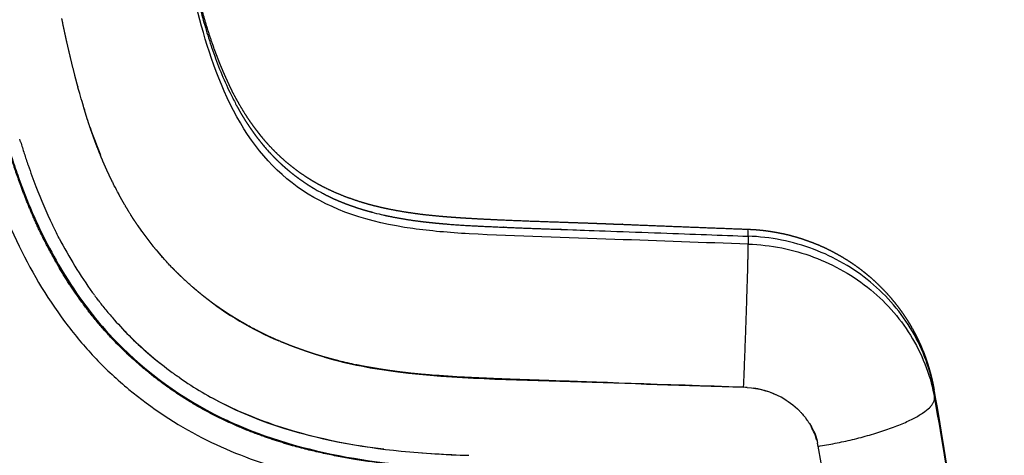
# Model space of a CAD drawing. Units: millimetres. Extents: x 248246 to 265270, y -4598 to 6741.
# Drawn here: x 257792 to 257892, y 667 to 711 of the extents above; entities that cross this region are included whole.
import ezdxf

# ---------------------------------------------------------------- set-up
doc = ezdxf.new("R2010")
doc.units = ezdxf.units.MM
doc.layers.add('DEFAULT', color=7, linetype='Continuous')
doc.layers.add('Make2D$可见线$普通线', color=7, linetype='Continuous', true_color=0x000000)
doc.layers.add('Make2D$可见线$正切线', color=7, linetype='Continuous', true_color=0x000000)

# ---------------------------------------------------------------- blocks, each defined once
blk = doc.blocks.new('A$C52B16099')
at = {"layer": 'Make2D$可见线$普通线', "color": 0}
for centre, radius, start, end in [((378.37, 854.18), 45.18, 117.3861, 125.6632), ((385.63, 841.69), 52.21, 108.7172, 112.015), ((372.13, 862.55), 34.72, 133.2305, 141.6921), ((375.99, 860.94), 30.59, 124.1023, 131.7653), ((377.7, 858.95), 33.22, 141.6043, 157.0088), ((458.43, 848.33), 123.05, 174.8079, 178.0076), ((434.82, 849.9), 99.4, 175.6803, 177.986), ((333.81, 824.85), 8.57, 329.0337, 351.5818), ((335.12, 823.69), 6.78, 285.8799, 299.0455)]:
    blk.add_arc(centre, radius, start, end, dxfattribs=at)
for points, knots in [([(303.13, 873.73), (303.57, 877.91), (304.49, 884.19), (306.29, 892.3), (307.87, 897.94), (309.63, 902.88), (312.25, 908.91), (315.68, 914.61), (319.87, 919.84), (324.67, 924.89), (330.25, 929.66), (336.74, 934.37), (345.05, 939.82), (351.81, 943.68), (356.63, 946.27)], [0, 0, 0, 0, 12.608813, 19.037396, 24.908505, 30.152072, 34.773475, 44.629854, 50.021925, 54.845485, 65.515846, 72.000459, 78.89923, 95.330619, 95.330619, 95.330619, 95.330619]), ([(354.64, 944.91), (351.83, 943.39), (346.41, 940.35), (336.77, 934.24), (328.35, 928.08), (321.53, 921.5), (316.14, 915.16), (311.71, 907.89), (308.39, 899.38), (305.37, 888.87), (302.85, 874.41), (301.87, 854.95), (302.53, 841.37), (303, 833.87)], [0, 0, 0, 0, 9.588961, 18.622712, 34.25891, 40.828401, 46.997845, 59.17409, 66.227897, 74.370543, 91.949597, 110.164224, 132.719817, 132.719817, 132.719817, 132.719817]), ([(367.41, 898.22), (367.01, 898.1), (366.22, 897.85), (364.69, 897.34), (362.24, 896.45), (360.23, 895.6), (358.96, 894.98)], [0, 0, 0, 0, 1.241158, 2.496763, 4.817062, 9.059773, 9.059773, 9.059773, 9.059773]), ([(351.27, 890.32), (350.93, 890.07), (350.26, 889.53), (348.96, 888.43), (346.72, 886.29), (344.99, 884.27), (343.91, 882.8)], [0, 0, 0, 0, 1.266724, 2.574575, 5.113945, 10.554232, 10.554232, 10.554232, 10.554232]), ([(343.35, 882.02), (342.84, 881.28), (341.86, 879.77), (340.1, 876.48), (337.44, 869.86), (336.31, 863.72), (335.88, 859.47)], [0, 0, 0, 0, 2.704325, 5.390068, 11.205627, 24.017333, 24.017333, 24.017333, 24.017333]), ([(336.08, 861.25), (336.25, 862.74), (336.48, 864.23), (337.64, 870.06), (338.91, 874.4), (341.31, 878.74)], [0.03641017, 0.03641017, 0.03641017, 0.03641017, 0.042043, 0.042043, 0.05848226, 0.05848226, 0.05848226, 0.05848226]), ([(345.46, 867.27), (344.74, 864.79), (344.28, 862.31), (343.22, 853.97), (343.19, 848.1), (342.78, 836.36), (342.59, 830.49), (342.39, 824.62)], [7.4466911, 7.4466911, 7.4466911, 7.4466911, 7.5521883, 7.5521883, 7.8018943, 7.8018943, 8.0515343, 8.0515343, 8.0515343, 8.0515343]), ([(342.37, 824.27), (342.29, 823.11), (342.02, 821.94), (341.02, 820.15), (340.59, 819.53), (339.95, 818.9)], [0.02642552, 0.02642552, 0.02642552, 0.02642552, 0.031406809, 0.031406809, 0.034090704, 0.034090704, 0.034090704, 0.034090704]), ([(338.76, 817.97), (338.74, 817.95), (338.72, 817.94), (338.23, 817.64), (337.84, 817.34), (336.68, 817.09)], [0.035440976, 0.035440976, 0.035440976, 0.035440976, 0.035499744, 0.035499744, 0.036759133, 0.036759133, 0.036759133, 0.036759133]), ([(338.76, 817.97), (338.78, 817.98), (338.81, 817.99), (338.87, 818.04), (338.92, 818.07), (338.96, 818.09), (338.96, 818.09), (338.96, 818.09)], [-2.03062093, -2.03062093, -2.03062093, -2.03062093, -2.01013724, -2.01013724, -1.96736837, -1.96736837, -1.96736625, -1.96736625, -1.96736625, -1.96736625]), ([(339.05, 818.16), (339.11, 818.2), (339.16, 818.24), (339.22, 818.28), (339.22, 818.28), (339.22, 818.28)], [-1.9363968, -1.9363968, -1.9363968, -1.9363968, -1.88183061, -1.88183061, -1.88183013, -1.88183013, -1.88183013, -1.88183013])]:
    blk.add_open_spline(points, degree=3, knots=knots, dxfattribs=at)
for points in [[(367.41, 898.22), (367.5, 898.25), (367.6, 898.28), (367.69, 898.31)], [(358.41, 894.71), (358.59, 894.8), (358.77, 894.89), (358.96, 894.98)], [(357.59, 894.3), (357.82, 894.42), (358.07, 894.54), (358.32, 894.67)], [(358.41, 894.71), (358.38, 894.7), (358.35, 894.68), (358.32, 894.67)], [(351.27, 890.32), (351.4, 890.42), (351.52, 890.51), (351.65, 890.61)], [(351.77, 890.7), (351.73, 890.67), (351.69, 890.64), (351.65, 890.61)], [(351.77, 890.7), (351.86, 890.76), (351.94, 890.82), (352.03, 890.88)], [(343.35, 882.02), (343.43, 882.13), (343.51, 882.25), (343.59, 882.36)], [(343.72, 882.55), (343.68, 882.48), (343.64, 882.42), (343.59, 882.36)], [(343.72, 882.55), (343.79, 882.63), (343.85, 882.72), (343.91, 882.8)], [(353.57, 881.77), (353.45, 881.64), (353.32, 881.51), (353.2, 881.38)], [(342.37, 824.27), (342.38, 824.39), (342.38, 824.5), (342.39, 824.62)], [(339.91, 818.87), (339.85, 818.81), (339.78, 818.75), (339.71, 818.68)], [(339.91, 818.87), (339.92, 818.88), (339.94, 818.89), (339.95, 818.9)], [(339.05, 818.16), (339.02, 818.14), (338.99, 818.12), (338.96, 818.09)], [(339.37, 818.4), (339.32, 818.36), (339.27, 818.32), (339.22, 818.28)], [(339.37, 818.4), (339.4, 818.42), (339.44, 818.45), (339.47, 818.48)], [(339.66, 818.63), (339.6, 818.58), (339.53, 818.53), (339.47, 818.48)], [(339.66, 818.63), (339.67, 818.65), (339.69, 818.67), (339.71, 818.68)], [(336.37, 817.03), (336.48, 817.04), (336.58, 817.07), (336.68, 817.09)]]:
    blk.add_open_spline(points, degree=3, dxfattribs=at)
for points, weights, knots in [([(366.15, 890.14), (367.01, 890.48), (367.88, 890.81), (368.77, 891.11), (369.47, 891.35), (370.18, 891.57), (370.89, 891.78), (371.24, 891.89), (371.59, 891.99), (371.94, 892.09), (372.11, 892.14), (372.29, 892.19), (372.46, 892.23), (372.54, 892.26), (372.63, 892.28), (372.72, 892.3), (372.8, 892.33), (372.89, 892.35), (372.98, 892.37), (374.32, 892.74), (375.67, 893.07), (377.03, 893.38), (378.01, 893.61), (378.99, 893.82), (379.97, 894.02)], [1, 0.999719732095, 0.999719732095, 1, 0.999879252085, 0.999879252085, 1, 1, 1, 1, 1, 1, 1, 1, 1, 1, 1, 1, 1, 0.999882867402, 0.999882867402, 1, 0.999948412078, 0.999948412078, 1], [0, 0, 0, 0, 2.792346, 2.792346, 2.792346, 5.022625, 5.022625, 5.022625, 5.03825, 5.03825, 5.03825, 5.046062, 5.046062, 5.046062, 5.049969, 5.049969, 5.049969, 5.053875, 5.053875, 5.053875, 9.230526, 9.230526, 9.230526, 12.240645, 12.240645, 12.240645, 12.240645]), ([(353.57, 881.77), (353.9, 882.12), (354.24, 882.46), (354.58, 882.79), (354.75, 882.96), (354.92, 883.12), (355.1, 883.28), (355.27, 883.44), (355.45, 883.6), (355.62, 883.75), (356.31, 884.36), (357.02, 884.94), (357.76, 885.49), (358.47, 886.02), (359.2, 886.52), (359.94, 886.99), (360.13, 887.1), (360.31, 887.22), (360.5, 887.33), (360.59, 887.38), (360.68, 887.44), (360.77, 887.49), (360.79, 887.5), (360.8, 887.51), (360.81, 887.51), (360.82, 887.52), (360.83, 887.53), (360.84, 887.53), (360.87, 887.55), (360.89, 887.56), (360.91, 887.57), (360.96, 887.6), (361.01, 887.63), (361.05, 887.65), (361.42, 887.87), (361.79, 888.07), (362.17, 888.27), (362.35, 888.37), (362.54, 888.47), (362.72, 888.57), (362.91, 888.66), (363.1, 888.76), (363.28, 888.85), (363.65, 889.03), (364.03, 889.21), (364.4, 889.38), (364.95, 889.63), (365.5, 889.87), (366.05, 890.1)], [1, 0.999839510431, 0.999839510431, 1, 1, 1, 1, 1, 1, 1, 0.99941733435, 0.99941733435, 1, 0.99946453992, 0.99946453992, 1, 1, 1, 1, 1, 1, 1, 1, 1, 1, 1, 1, 1, 1, 1, 1, 1, 1, 1, 0.999913748918, 0.999913748918, 1, 1, 1, 1, 1, 1, 1, 0.999925566203, 0.999925566203, 1, 0.999854647394, 0.999854647394, 1], [0, 0, 0, 0, 1.432846, 1.432846, 1.432846, 1.440658, 1.440658, 1.440658, 1.448471, 1.448471, 1.448471, 4.201724, 4.201724, 4.201724, 6.851809, 6.851809, 6.851809, 6.859622, 6.859622, 6.859622, 6.863528, 6.863528, 6.863528, 6.864016, 6.864016, 6.864016, 6.864505, 6.864505, 6.864505, 6.865481, 6.865481, 6.865481, 6.867434, 6.867434, 6.867434, 8.142109, 8.142109, 8.142109, 8.149922, 8.149922, 8.149922, 8.157734, 8.157734, 8.157734, 9.392741, 9.392741, 9.392741, 11.196327, 11.196327, 11.196327, 11.196327]), ([(392.93, 882.35), (391.65, 882.13), (390.37, 881.9), (389.09, 881.65), (387.66, 881.37), (386.25, 881.07), (384.83, 880.76), (384.79, 880.75), (384.74, 880.74), (384.7, 880.73), (384.65, 880.72), (384.61, 880.71), (384.56, 880.7), (384.47, 880.68), (384.38, 880.65), (384.29, 880.63), (384.11, 880.59), (383.93, 880.55), (383.75, 880.51), (383.4, 880.43), (383.04, 880.34), (382.69, 880.25), (381.98, 880.08), (381.28, 879.9), (380.58, 879.7), (379.19, 879.32), (377.81, 878.87), (376.46, 878.37), (376.12, 878.24), (375.78, 878.11), (375.44, 877.98), (375.09, 877.84), (374.75, 877.7), (374.42, 877.55), (374.25, 877.48), (374.08, 877.4), (373.91, 877.33), (373.74, 877.25), (373.57, 877.17), (373.4, 877.1), (373.32, 877.06), (373.24, 877.02), (373.15, 876.98), (373.13, 876.97), (373.11, 876.96), (373.09, 876.95), (373.08, 876.94), (373.07, 876.94), (373.06, 876.93), (373.05, 876.93), (373.04, 876.92), (373.03, 876.92), (372.99, 876.9), (372.95, 876.88), (372.91, 876.86), (372.76, 876.78), (372.6, 876.71), (372.44, 876.63), (371.83, 876.31), (371.22, 875.97), (370.63, 875.61), (370.04, 875.25), (369.46, 874.87), (368.91, 874.46), (368.63, 874.25), (368.36, 874.04), (368.09, 873.83), (367.95, 873.72), (367.82, 873.61), (367.69, 873.5), (367.62, 873.44), (367.56, 873.39), (367.49, 873.33), (367.48, 873.32), (367.46, 873.3), (367.44, 873.29), (367.44, 873.28), (367.43, 873.27), (367.42, 873.27), (367.41, 873.26), (367.4, 873.25), (367.4, 873.25), (367.36, 873.22), (367.33, 873.19), (367.3, 873.16), (366.8, 872.72), (366.33, 872.25), (365.87, 871.76), (365.42, 871.27), (364.99, 870.76), (364.59, 870.22), (364.18, 869.68), (363.81, 869.11), (363.46, 868.53), (363.37, 868.38), (363.28, 868.23), (363.2, 868.08), (363.15, 868.01), (363.11, 867.93), (363.07, 867.86), (363.03, 867.78), (362.99, 867.7), (362.95, 867.63), (362.78, 867.32), (362.63, 867), (362.48, 866.69), (362.17, 866.03), (361.9, 865.36), (361.66, 864.68), (361.4, 863.96), (361.18, 863.24), (360.98, 862.5), (360.93, 862.31), (360.88, 862.12), (360.84, 861.92), (360.79, 861.73), (360.74, 861.53), (360.7, 861.34), (360.61, 860.94), (360.53, 860.54), (360.45, 860.13), (360.3, 859.3), (360.17, 858.46), (360.06, 857.62), (359.95, 856.74), (359.86, 855.85), (359.79, 854.96), (359.75, 854.5), (359.72, 854.04), (359.69, 853.58), (359.68, 853.46), (359.67, 853.34), (359.66, 853.22), (359.66, 853.16), (359.66, 853.1), (359.65, 853.04), (359.65, 853.04), (359.65, 853.03), (359.65, 853.02), (359.65, 853.02), (359.65, 853.01), (359.65, 853.01), (359.65, 853.01), (359.65, 853), (359.65, 853), (359.65, 852.98), (359.65, 852.97), (359.65, 852.95), (359.65, 852.92), (359.64, 852.89), (359.64, 852.86), (359.63, 852.61), (359.61, 852.36), (359.6, 852.11), (359.54, 851.11), (359.49, 850.11), (359.45, 849.11), (359.36, 847.06), (359.29, 845.01), (359.22, 842.96), (359.18, 841.91), (359.15, 840.86), (359.11, 839.82), (359.09, 839.29), (359.07, 838.76), (359.05, 838.23), (359.05, 838.16), (359.04, 838.1), (359.04, 838.03), (359.04, 838.02), (359.04, 838.01), (359.04, 838), (359.04, 838), (359.04, 837.99), (359.04, 837.98), (359.04, 837.96), (359.04, 837.95), (359.04, 837.93), (359.04, 837.9), (359.03, 837.87), (359.03, 837.83), (359.03, 837.7), (359.02, 837.57), (359.02, 837.44), (359.01, 837.19), (359, 836.93), (358.99, 836.67), (358.82, 832.51), (358.66, 828.35), (358.5, 824.19)], [1, 0.999954684, 0.999954684, 1, 0.99992990951, 0.99992990951, 1, 1, 1, 1, 1, 1, 1, 1, 1, 1, 1, 1, 1, 1, 1, 1, 0.999924074864, 0.999924074864, 1, 0.999410159375, 0.999410159375, 1, 1, 1, 1, 0.999938934495, 0.999938934495, 1, 1, 1, 1, 1, 1, 1, 1, 1, 1, 1, 1, 1, 1, 1, 1, 1, 1, 1, 1, 1, 1, 1, 1, 1, 0.999500223553, 0.999500223553, 1, 0.99941059557, 0.99941059557, 1, 0.999832695277, 0.999832695277, 1, 1, 1, 1, 1, 1, 1, 1, 1, 1, 1, 1, 1, 1, 1, 1, 1, 1, 1, 0.999155088037, 0.999155088037, 1, 0.999137329615, 0.999137329615, 1, 0.99910839397, 0.99910839397, 1, 1, 1, 1, 1, 1, 1, 1, 1, 1, 0.999786757233, 0.999786757233, 1, 0.999257875677, 0.999257875677, 1, 0.99940986769, 0.99940986769, 1, 1, 1, 1, 1, 1, 1, 0.999899921536, 0.999899921536, 1, 0.999710190869, 0.999710190869, 1, 0.999832102107, 0.999832102107, 1, 1, 1, 1, 1, 1, 1, 1, 1, 1, 1, 1, 1, 1, 1, 1, 1, 1, 1, 1, 1, 1, 1, 1, 1, 1, 1, 1, 0.999989611686, 0.999989611686, 1, 0.999992472053, 0.999992472053, 1, 1, 1, 1, 1, 1, 1, 1, 1, 1, 1, 1, 1, 1, 1, 1, 1, 1, 1, 1, 1, 1, 1, 1, 1, 1, 1, 1, 1, 1, 1], [0, 0, 0, 0, 3.912376, 3.912376, 3.912376, 8.257308, 8.257308, 8.257308, 8.442891, 8.442891, 8.442891, 8.628345, 8.628345, 8.628345, 8.997249, 8.997249, 8.997249, 9.731043, 9.731043, 9.731043, 11.183268, 11.183268, 11.183268, 13.35792, 13.35792, 13.35792, 17.696915, 17.696915, 17.696915, 19.045855, 19.045855, 19.045855, 20.149097, 20.149097, 20.149097, 20.816653, 20.816653, 20.816653, 21.481251, 21.481251, 21.481251, 21.811536, 21.811536, 21.811536, 21.893901, 21.893901, 21.893901, 21.934722, 21.934722, 21.934722, 21.974183, 21.974183, 21.974183, 22.131801, 22.131801, 22.131801, 22.758699, 22.758699, 22.758699, 24.841088, 24.841088, 24.841088, 26.912579, 26.912579, 26.912579, 27.946906, 27.946906, 27.946906, 28.524524, 28.524524, 28.524524, 28.811873, 28.811873, 28.811873, 28.883425, 28.883425, 28.883425, 28.918578, 28.918578, 28.918578, 28.953445, 28.953445, 28.953445, 29.092716, 29.092716, 29.092716, 31.092804, 31.092804, 31.092804, 33.100334, 33.100334, 33.100334, 35.136849, 35.136849, 35.136849, 35.673076, 35.673076, 35.673076, 35.941488, 35.941488, 35.941488, 36.209603, 36.209603, 36.209603, 37.261219, 37.261219, 37.261219, 39.42924, 39.42924, 39.42924, 41.714876, 41.714876, 41.714876, 42.311952, 42.311952, 42.311952, 42.917893, 42.917893, 42.917893, 44.144987, 44.144987, 44.144987, 46.686634, 46.686634, 46.686634, 49.360073, 49.360073, 49.360073, 50.752568, 50.752568, 50.752568, 51.106896, 51.106896, 51.106896, 51.285031, 51.285031, 51.285031, 51.307344, 51.307344, 51.307344, 51.318948, 51.318948, 51.318948, 51.330581, 51.330581, 51.330581, 51.37712, 51.37712, 51.37712, 51.470228, 51.470228, 51.470228, 52.216551, 52.216551, 52.216551, 55.22758, 55.22758, 55.22758, 61.380212, 61.380212, 61.380212, 64.52447, 64.52447, 64.52447, 66.114215, 66.114215, 66.114215, 66.313784, 66.313784, 66.313784, 66.338219, 66.338219, 66.338219, 66.36257, 66.36257, 66.36257, 66.411271, 66.411271, 66.411271, 66.508676, 66.508676, 66.508676, 66.89831, 66.89831, 66.89831, 67.677692, 67.677692, 67.677692, 80.162327, 80.162327, 80.162327, 80.162327]), ([(342.39, 824.62), (342.53, 828.84), (342.68, 833.07), (342.83, 837.3), (342.84, 837.56), (342.85, 837.82), (342.86, 838.09), (342.86, 838.12), (342.86, 838.15), (342.86, 838.19), (342.86, 838.2), (342.86, 838.2), (342.87, 838.21), (342.87, 838.22), (342.87, 838.23), (342.87, 838.24), (342.87, 838.25), (342.87, 838.27), (342.87, 838.29), (342.87, 838.35), (342.87, 838.42), (342.87, 838.48), (342.88, 838.62), (342.88, 838.75), (342.89, 838.88), (342.91, 839.41), (342.92, 839.94), (342.94, 840.47), (342.98, 841.52), (343.01, 842.58), (343.04, 843.64), (343.11, 845.75), (343.18, 847.86), (343.27, 849.97), (343.31, 851.03), (343.36, 852.08), (343.41, 853.14), (343.41, 853.17), (343.42, 853.21), (343.42, 853.24), (343.42, 853.25), (343.42, 853.26), (343.42, 853.26), (343.42, 853.27), (343.42, 853.28), (343.42, 853.29), (343.42, 853.3), (343.42, 853.32), (343.42, 853.34), (343.43, 853.4), (343.43, 853.47), (343.43, 853.54), (343.44, 853.67), (343.45, 853.8), (343.46, 853.93), (343.47, 854.19), (343.49, 854.46), (343.5, 854.72), (343.54, 855.25), (343.57, 855.78), (343.62, 856.3), (343.7, 857.36), (343.8, 858.41), (343.93, 859.46), (344.06, 860.51), (344.22, 861.56), (344.4, 862.6), (344.49, 863.12), (344.59, 863.65), (344.7, 864.17), (344.76, 864.43), (344.82, 864.69), (344.88, 864.95), (344.93, 865.21), (345, 865.47), (345.06, 865.73), (345.31, 866.75), (345.6, 867.77), (345.93, 868.77), (346.26, 869.77), (346.63, 870.74), (347.03, 871.71), (347.13, 871.95), (347.24, 872.19), (347.34, 872.42), (347.36, 872.45), (347.37, 872.48), (347.38, 872.51), (347.4, 872.54), (347.41, 872.57), (347.42, 872.6), (347.45, 872.66), (347.48, 872.72), (347.51, 872.78), (347.56, 872.9), (347.62, 873.01), (347.67, 873.13), (347.89, 873.6), (348.13, 874.06), (348.37, 874.52), (348.43, 874.64), (348.49, 874.75), (348.56, 874.86), (348.62, 874.98), (348.68, 875.09), (348.74, 875.2), (348.87, 875.43), (349, 875.65), (349.13, 875.87), (349.39, 876.31), (349.65, 876.74), (349.93, 877.16), (350.47, 877.99), (351.05, 878.8), (351.67, 879.58), (351.97, 879.96), (352.28, 880.33), (352.6, 880.7), (352.76, 880.89), (352.92, 881.07), (353.08, 881.25), (353.12, 881.29), (353.16, 881.33), (353.2, 881.38)], [1, 0.999999999995, 0.999999999989, 0.999999999984, 0.999999999984, 0.999999999984, 0.999999999984, 0.999999999984, 0.999999999984, 0.999999999984, 0.999999999984, 0.999999999984, 0.999999999984, 0.999999999984, 0.999999999984, 0.999999999984, 0.999999999984, 0.999999999984, 0.999999999984, 0.999999999984, 0.999999999984, 0.999999999984, 0.999999999984, 0.999999999984, 0.999999999984, 0.999999999984, 0.999999999984, 0.999999999984, 0.999999999984, 0.999999999984, 0.999999999984, 0.999992931129, 0.999992931129, 0.999999999984, 0.999991860063, 0.999991860063, 0.999999999984, 0.999999999984, 0.999999999984, 0.999999999984, 0.999999999984, 0.999999999984, 0.999999999984, 0.999999999984, 0.999999999984, 0.999999999984, 0.999999999984, 0.999999999984, 0.999999999984, 0.999999999984, 0.999999999984, 0.999999999984, 0.999999999984, 0.999999999984, 0.999999999984, 0.999999999984, 0.999999999984, 0.999999999984, 0.999999999984, 0.999999999984, 0.999999999984, 0.999851177942, 0.999851177942, 0.999999999984, 0.999754302603, 0.999754302603, 0.999999999984, 0.999917385893, 0.999917385893, 0.999999999984, 0.999999999984, 0.999999999984, 0.999999999984, 0.999999999984, 0.999999999984, 0.999999999984, 0.999524538224, 0.999524538224, 0.999999999984, 0.999427610449, 0.999427610449, 0.999999999984, 0.999999999984, 0.999999999984, 0.999999999984, 0.999999999984, 0.999999999984, 0.999999999984, 0.999999999984, 0.999999999984, 0.999999999984, 0.999999999984, 0.999999999984, 0.999999999984, 0.999999999984, 0.999999999984, 0.999999999984, 0.999832095071, 0.999832095071, 0.999999999984, 0.999999999984, 0.999999999984, 0.999999999984, 0.999999999984, 0.999999999984, 0.999999999984, 0.999999999984, 0.999999999984, 0.999999999984, 0.999832410789, 0.999832410789, 0.999999999984, 0.999329151374, 0.999329151374, 0.999999999984, 0.999829756213, 0.999829756213, 0.999999999984, 0.999999999984, 0.999999999983, 0.999999999983, 0.999999999983, 0.999999999983, 0.999999999983], [-8.051534, -8.051534, -8.051534, -8.051534, -7.926534, -7.926534, -7.926534, -7.918722, -7.918722, -7.918722, -7.917745, -7.917745, -7.917745, -7.917501, -7.917501, -7.917501, -7.917257, -7.917257, -7.917257, -7.916769, -7.916769, -7.916769, -7.914816, -7.914816, -7.914816, -7.910909, -7.910909, -7.910909, -7.895284, -7.895284, -7.895284, -7.864034, -7.864034, -7.864034, -1.521826, -1.521826, -1.521826, 1.648202, 1.648202, 1.648202, 1.649178, 1.649178, 1.649178, 1.649422, 1.649422, 1.649422, 1.649667, 1.649667, 1.649667, 1.650155, 1.650155, 1.650155, 1.652108, 1.652108, 1.652108, 1.656014, 1.656014, 1.656014, 1.663827, 1.663827, 1.663827, 1.679452, 1.679452, 1.679452, 4.849645, 4.849645, 4.849645, 8.027769, 8.027769, 8.027769, 9.623419, 9.623419, 9.623419, 9.631231, 9.631231, 9.631231, 9.639044, 9.639044, 9.639044, 12.808904, 12.808904, 12.808904, 15.944655, 15.944655, 15.944655, 15.952468, 15.952468, 15.952468, 15.953444, 15.953444, 15.953444, 15.954421, 15.954421, 15.954421, 15.956374, 15.956374, 15.956374, 15.96028, 15.96028, 15.96028, 17.517722, 17.517722, 17.517722, 17.521628, 17.521628, 17.521628, 17.525535, 17.525535, 17.525535, 17.533347, 17.533347, 17.533347, 19.054236, 19.054236, 19.054236, 22.031209, 22.031209, 22.031209, 23.492244, 23.492244, 23.492244, 23.500057, 23.500057, 23.500057, 23.501968, 23.501968, 23.501968, 23.501968]), ([(358.5, 824.19), (358.48, 823.63), (358.44, 823.07), (358.37, 822.51), (358.3, 821.96), (358.21, 821.41), (358.1, 820.86), (357.99, 820.31), (357.85, 819.77), (357.7, 819.24), (357.62, 818.97), (357.53, 818.7), (357.44, 818.43), (357.4, 818.3), (357.35, 818.16), (357.3, 818.03), (357.25, 817.9), (357.21, 817.77), (357.15, 817.63), (356.95, 817.11), (356.73, 816.59), (356.48, 816.08), (356.23, 815.58), (355.97, 815.08), (355.68, 814.6), (355.39, 814.12), (355.09, 813.65), (354.76, 813.19), (354.6, 812.96), (354.43, 812.73), (354.25, 812.51), (354.16, 812.39), (354.07, 812.28), (353.98, 812.17), (353.89, 812.06), (353.8, 811.95), (353.71, 811.84), (353.34, 811.41), (352.96, 811), (352.55, 810.6), (352.15, 810.2), (351.73, 809.82), (351.29, 809.46), (350.86, 809.1), (350.41, 808.75), (349.94, 808.43), (349.7, 808.27), (349.47, 808.11), (349.23, 807.96), (349.1, 807.88), (348.98, 807.81), (348.86, 807.73), (348.74, 807.66), (348.61, 807.59), (348.49, 807.52), (347.99, 807.23), (347.49, 806.97), (346.97, 806.73), (346.45, 806.5), (345.93, 806.28), (345.4, 806.09), (344.86, 805.9), (344.32, 805.74), (343.77, 805.59), (343.22, 805.45), (342.67, 805.33), (342.11, 805.23)], [1, 0.999437388887, 0.999437388887, 1, 0.999439833292, 0.999439833292, 1, 0.999435326398, 0.999435326398, 1, 0.999856481024, 0.999856481024, 1, 1, 1, 1, 1, 1, 1, 0.999415218334, 0.999415218334, 1, 0.999414792389, 0.999414792389, 1, 0.99940527429, 0.99940527429, 1, 0.999848172097, 0.999848172097, 1, 1, 1, 1, 1, 1, 1, 0.999381901915, 0.999381901915, 1, 0.999381683249, 0.999381683249, 1, 0.999373705937, 0.999373705937, 1, 0.999840745722, 0.999840745722, 1, 1, 1, 1, 1, 1, 1, 0.999361171513, 0.999361171513, 1, 0.999367810825, 0.999367810825, 1, 0.999367039014, 0.999367039014, 1, 0.999361472712, 0.999361472712, 1], [0, 0, 0, 0, 1.680016, 1.680016, 1.680016, 3.353698, 3.353698, 3.353698, 5.029539, 5.029539, 5.029539, 5.872365, 5.872365, 5.872365, 6.296336, 6.296336, 6.296336, 6.721857, 6.721857, 6.721857, 8.41344, 8.41344, 8.41344, 10.097245, 10.097245, 10.097245, 11.78586, 11.78586, 11.78586, 12.635872, 12.635872, 12.635872, 13.064877, 13.064877, 13.064877, 13.495146, 13.495146, 13.495146, 15.199099, 15.199099, 15.199099, 16.895606, 16.895606, 16.895606, 18.596496, 18.596496, 18.596496, 19.452275, 19.452275, 19.452275, 19.885172, 19.885172, 19.885172, 20.318548, 20.318548, 20.318548, 22.027482, 22.027482, 22.027482, 23.725337, 23.725337, 23.725337, 25.423729, 25.423729, 25.423729, 27.130528, 27.130528, 27.130528, 27.130528])]:
    blk.add_rational_spline(points, weights, degree=3, knots=knots, dxfattribs=at)
at = {"layer": 'Make2D$可见线$正切线', "color": 0}
for centre, radius, start, end in [((329.95, 560.79), 270.61, 87.3184, 87.3197), ((358.02, 830.59), 6.42, 267.8995, 274.2265), ((247.52, 1295.23), 486.39, 274.0621, 280.5258), ((342, 805.85), 0.627, 269.5957, 290.8184)]:
    blk.add_arc(centre, radius, start, end, dxfattribs=at)
for points, weights, knots in [([(300.27, 833.69), (299.61, 843.76), (299.14, 853.83), (299.5, 863.88), (299.87, 874.02), (301.08, 884.12), (303.54, 893.91), (304.83, 899.05), (306.46, 904.1), (308.73, 908.8), (311.32, 914.17), (314.75, 919.1), (318.71, 923.45), (323.84, 929.08), (329.88, 933.74), (336.14, 937.92), (339.92, 940.44), (343.79, 942.82), (347.74, 945.06), (349.53, 946.07), (351.34, 947.06), (353.16, 948.03)], [1, 1.00000000011, 1.00000000021, 1.00000000032, 1.00000000032, 1.00000000032, 1.00000000032, 1.00000000032, 1.00000000032, 1.00000000032, 1.00000000032, 1.00000000032, 1.00000000032, 1.00000000032, 1.00000000032, 1.00000000032, 0.999560137626, 0.999560137626, 1.00000000032, 0.999935635574, 0.999935635574, 1.00000000032], [-15.024593, -15.024593, -15.024593, -15.024593, -11.994537, -11.994537, -11.994537, -8.934625, -8.934625, -8.934625, -7.329829, -7.329829, -7.329829, -5.498986, -5.498986, -5.498986, -3.128789, -3.128789, -3.128789, 10.497468, 10.497468, 10.497468, 16.675002, 16.675002, 16.675002, 16.675002]), ([(301.27, 826.35), (301.27, 826.35), (301.27, 826.35), (301.27, 826.35), (301.28, 826.35), (301.29, 826.36), (301.29, 826.36), (301.3, 826.36), (301.31, 826.37), (301.33, 826.37), (301.35, 826.38), (301.37, 826.38), (301.39, 826.39), (301.44, 826.41), (301.48, 826.42), (301.53, 826.44), (301.88, 826.56), (302.23, 826.7), (302.58, 826.85), (302.92, 827.01), (303.25, 827.19), (303.56, 827.4), (303.64, 827.45), (303.72, 827.5), (303.8, 827.55), (303.87, 827.61), (303.95, 827.66), (304.03, 827.72), (304.18, 827.84), (304.32, 827.96), (304.46, 828.09), (304.74, 828.34), (304.99, 828.62), (305.22, 828.92), (305.28, 828.99), (305.33, 829.07), (305.39, 829.15), (305.39, 829.16), (305.4, 829.17), (305.41, 829.18), (305.41, 829.18), (305.41, 829.19), (305.42, 829.19), (305.42, 829.2), (305.42, 829.2), (305.43, 829.21), (305.44, 829.23), (305.45, 829.25), (305.47, 829.27), (305.49, 829.31), (305.52, 829.35), (305.54, 829.39), (305.64, 829.55), (305.74, 829.72), (305.82, 829.89), (305.99, 830.23), (306.14, 830.58), (306.25, 830.94), (306.28, 831.03), (306.31, 831.12), (306.34, 831.21), (306.36, 831.3), (306.39, 831.4), (306.41, 831.49), (306.43, 831.58), (306.45, 831.68), (306.47, 831.77), (306.49, 831.86), (306.51, 831.95), (306.52, 832.05), (306.59, 832.42), (306.63, 832.79), (306.64, 833.16), (306.65, 833.35), (306.66, 833.53), (306.66, 833.72), (306.66, 833.9), (306.66, 834.09), (306.66, 834.28), (306.65, 834.65), (306.63, 835.02), (306.61, 835.39), (306.6, 835.57), (306.59, 835.76), (306.57, 835.94), (306.56, 836.13), (306.55, 836.31), (306.54, 836.5), (306.45, 837.98), (306.37, 839.46), (306.29, 840.95), (306.28, 841.32), (306.26, 841.69), (306.24, 842.06), (306.24, 842.15), (306.23, 842.24), (306.23, 842.34), (306.22, 842.43), (306.22, 842.52), (306.21, 842.62), (306.2, 842.8), (306.2, 842.99), (306.19, 843.17), (306.15, 843.91), (306.12, 844.65), (306.09, 845.4), (306.04, 846.88), (305.99, 848.36), (305.96, 849.85), (305.95, 850.22), (305.94, 850.59), (305.94, 850.96), (305.93, 851.33), (305.92, 851.7), (305.92, 852.07), (305.91, 852.82), (305.9, 853.56), (305.9, 854.3), (305.89, 855.78), (305.9, 857.27), (305.92, 858.75), (305.95, 860.23), (305.99, 861.71), (306.04, 863.2), (306.07, 863.94), (306.1, 864.68), (306.14, 865.42), (306.16, 865.79), (306.18, 866.16), (306.2, 866.53), (306.23, 866.9), (306.25, 867.27), (306.27, 867.64), (306.37, 869.12), (306.49, 870.6), (306.62, 872.07), (306.69, 872.81), (306.77, 873.55), (306.85, 874.29), (306.93, 875.03), (307.01, 875.77), (307.1, 876.5), (307.29, 877.97), (307.49, 879.44), (307.73, 880.9), (307.84, 881.63), (307.96, 882.36), (308.09, 883.09), (308.12, 883.27), (308.16, 883.46), (308.19, 883.64), (308.2, 883.68), (308.21, 883.73), (308.22, 883.78), (308.22, 883.82), (308.23, 883.87), (308.24, 883.91), (308.26, 884), (308.27, 884.09), (308.29, 884.19), (308.36, 884.55), (308.43, 884.91), (308.5, 885.28), (308.77, 886.73), (309.08, 888.18), (309.4, 889.62), (309.73, 891.07), (310.08, 892.51), (310.47, 893.94), (310.57, 894.3), (310.67, 894.65), (310.77, 895.01), (310.87, 895.37), (310.98, 895.72), (311.08, 896.08), (311.3, 896.79), (311.52, 897.49), (311.75, 898.2), (311.87, 898.55), (311.99, 898.9), (312.11, 899.25), (312.17, 899.42), (312.24, 899.6), (312.3, 899.77), (312.31, 899.81), (312.33, 899.86), (312.34, 899.9), (312.36, 899.94), (312.38, 899.99), (312.39, 900.03), (312.42, 900.12), (312.45, 900.2), (312.49, 900.29), (312.74, 900.98), (313.01, 901.67), (313.29, 902.36), (313.57, 903.04), (313.87, 903.72), (314.17, 904.39), (314.33, 904.73), (314.48, 905.06), (314.64, 905.4), (314.8, 905.73), (314.97, 906.06), (315.13, 906.39), (315.79, 907.71), (316.51, 908.99), (317.27, 910.25), (318.03, 911.5), (318.84, 912.71), (319.69, 913.89), (319.8, 914.03), (319.91, 914.18), (320.02, 914.33), (320.12, 914.47), (320.23, 914.62), (320.34, 914.76), (320.56, 915.05), (320.79, 915.34), (321.01, 915.62), (321.46, 916.19), (321.92, 916.75), (322.4, 917.3), (323.34, 918.41), (324.33, 919.48), (325.35, 920.52), (325.61, 920.78), (325.87, 921.04), (326.13, 921.29), (326.39, 921.55), (326.65, 921.8), (326.91, 922.05), (327.44, 922.56), (327.97, 923.05), (328.51, 923.54), (329.05, 924.02), (329.6, 924.5), (330.15, 924.97), (330.29, 925.09), (330.43, 925.2), (330.57, 925.32), (330.64, 925.38), (330.71, 925.43), (330.77, 925.49), (330.84, 925.55), (330.91, 925.61), (330.98, 925.67), (331.26, 925.9), (331.54, 926.12), (331.82, 926.35), (332.94, 927.26), (334.08, 928.14), (335.24, 929.01), (336.39, 929.86), (337.55, 930.7), (338.73, 931.52), (339.89, 932.33), (341.07, 933.12), (342.26, 933.9), (342.55, 934.1), (342.85, 934.29), (343.15, 934.48), (343.3, 934.58), (343.44, 934.68), (343.59, 934.77), (343.74, 934.87), (343.89, 934.96), (344.04, 935.06), (344.33, 935.25), (344.63, 935.44), (344.93, 935.63), (345.23, 935.81), (345.52, 936), (345.82, 936.19), (347.01, 936.93), (348.2, 937.66), (349.4, 938.38), (350.58, 939.09), (351.77, 939.79), (352.96, 940.48), (354.13, 941.16), (355.31, 941.83), (356.49, 942.49)], [1, 0.999999999448, 0.999999998897, 0.999999998345, 0.999999998345, 0.999999998345, 0.999999998345, 0.999999998345, 0.999999998345, 0.999999998345, 0.999999998345, 0.999999998345, 0.999999998345, 0.999999998344, 0.999999998344, 0.999999998344, 0.999006899314, 0.999006899314, 0.999999998344, 0.998429170926, 0.998429170926, 0.999999998344, 0.999999998345, 0.999999998346, 0.999999998347, 0.999999998348, 0.999999998349, 0.99999999835, 0.999384569075, 0.999384569075, 0.99999999835, 0.997135039442, 0.997135039442, 0.99999999835, 0.999999998348, 0.999999998345, 0.999999998343, 0.999999998342, 0.999999998342, 0.999999998342, 0.999999998342, 0.999999998341, 0.999999998341, 0.999999998341, 0.999999998341, 0.999999998341, 0.99999999834, 0.999999998339, 0.999999998339, 0.999999998337, 0.999999998336, 0.999999998335, 0.999413854935, 0.999413854935, 0.999999998335, 0.99792482201, 0.99792482201, 0.999999998335, 0.999999998337, 0.999999998338, 0.99999999834, 0.999999998341, 0.999999998342, 0.999999998343, 0.999999998344, 0.999999998344, 0.999999998345, 0.999999998345, 0.999999998346, 0.999999998346, 0.998888485276, 0.998888485276, 0.999999998346, 0.999999998346, 0.999999998346, 0.999999998347, 0.999999998347, 0.999999998347, 0.999999998347, 0.999891440462, 0.999891440462, 0.999999998347, 0.999999998346, 0.999999998345, 0.999999998344, 0.999999998343, 0.999999998342, 0.999999998342, 0.999991338288, 0.999991338288, 0.999999998342, 0.999999998342, 0.999999998343, 0.999999998342, 0.999999998342, 0.999999998342, 0.999999998342, 0.999999998341, 0.999999998341, 0.999999998341, 0.99999999834, 0.99999999834, 0.99999999834, 0.999999998338, 0.999999998337, 0.999999998336, 0.999978752625, 0.999978752625, 0.999999998336, 0.999999998337, 0.999999998337, 0.999999998338, 0.999999998338, 0.999999998338, 0.999999998339, 0.999999998339, 0.999999998339, 0.999999998339, 0.999965814084, 0.999965814084, 0.999999998339, 0.999954803992, 0.999954803992, 0.999999998339, 0.999999998339, 0.999999998339, 0.999999998339, 0.99999999834, 0.99999999834, 0.99999999834, 0.999999998341, 0.999999998341, 0.999999998342, 0.999934866481, 0.999934866481, 0.999999998342, 0.999981293959, 0.999981293959, 0.999999998342, 0.999979577183, 0.999979577183, 0.999999998342, 0.999907327906, 0.999907327906, 0.999999998342, 0.999973833215, 0.999973833215, 0.999999998342, 0.999999998341, 0.999999998341, 0.99999999834, 0.99999999834, 0.99999999834, 0.99999999834, 0.99999999834, 0.99999999834, 0.99999999834, 0.99999999834, 0.999999998339, 0.999999998339, 0.999999998338, 0.999999998336, 0.999999998334, 0.999910479931, 0.999910479931, 0.999999998334, 0.999841539769, 0.999841539769, 0.999999998334, 0.999999998333, 0.999999998331, 0.999999998329, 0.999999998328, 0.999999998326, 0.999999998325, 0.999930900218, 0.999930900218, 0.999999998325, 0.999999998325, 0.999999998325, 0.999999998325, 0.999999998325, 0.999999998325, 0.999999998325, 0.999999998325, 0.999999998325, 0.999999998325, 0.999999998326, 0.999999998326, 0.999999998326, 0.999999998326, 0.999999998326, 0.999999998327, 0.999887118498, 0.999887118498, 0.999999998327, 0.999881864661, 0.999881864661, 0.999999998327, 0.999999998328, 0.99999999833, 0.999999998332, 0.999999998334, 0.999999998336, 0.999999998338, 0.99946902667, 0.99946902667, 0.999999998338, 0.999416505386, 0.999416505386, 0.999999998338, 0.999999998338, 0.999999998338, 0.999999998338, 0.999999998339, 0.999999998339, 0.999999998339, 0.999999998339, 0.99999999834, 0.99999999834, 0.999880668636, 0.999880668636, 0.99999999834, 0.999597191871, 0.999597191871, 0.99999999834, 0.99999999834, 0.99999999834, 0.99999999834, 0.99999999834, 0.99999999834, 0.99999999834, 0.999926724342, 0.999926724342, 0.99999999834, 0.999936204182, 0.999936204182, 0.99999999834, 0.999999998339, 0.999999998338, 0.999999998337, 0.999999998337, 0.999999998336, 0.999999998336, 0.999999998335, 0.999999998335, 0.999999998334, 0.999999998332, 0.99999999833, 0.999999998329, 0.999869674839, 0.999869674839, 0.999999998329, 0.999908465818, 0.999908465818, 0.999999998329, 0.999940383195, 0.999940383195, 0.999999998329, 0.999999998329, 0.999999998329, 0.999999998328, 0.999999998328, 0.999999998328, 0.999999998328, 0.999999998327, 0.999999998327, 0.999999998327, 0.999999998326, 0.999999998326, 0.999999998325, 0.999999998324, 0.999999998323, 0.999999998322, 0.999974734185, 0.999974734185, 0.999999998322, 0.999980105931, 0.999980105931, 0.999999998322, 0.999985702327, 0.999985702327, 0.999999998322], [-10.794932, -10.794932, -10.794932, -10.794932, -10.794915, -10.794915, -10.794915, -10.794792, -10.794792, -10.794792, -10.794546, -10.794546, -10.794546, -10.794055, -10.794055, -10.794055, -10.793073, -10.793073, -10.793073, -9.664152, -9.664152, -9.664152, -8.538497, -8.538497, -8.538497, -8.536532, -8.536532, -8.536532, -8.534567, -8.534567, -8.534567, -7.967072, -7.967072, -7.967072, -6.838528, -6.838528, -6.838528, -6.836563, -6.836563, -6.836563, -6.836318, -6.836318, -6.836318, -6.836195, -6.836195, -6.836195, -6.836072, -6.836072, -6.836072, -6.835581, -6.835581, -6.835581, -6.834598, -6.834598, -6.834598, -6.263356, -6.263356, -6.263356, -5.125997, -5.125997, -5.125997, -5.124032, -5.124032, -5.124032, -5.122067, -5.122067, -5.122067, -5.120102, -5.120102, -5.120102, -5.118138, -5.118138, -5.118138, -3.996498, -3.996498, -3.996498, -3.992568, -3.992568, -3.992568, -3.988638, -3.988638, -3.988638, -2.87537, -2.87537, -2.87537, -2.87144, -2.87144, -2.87144, -2.86751, -2.86751, -2.86751, 1.587138, 1.587138, 1.587138, 1.594997, 1.594997, 1.594997, 1.596962, 1.596962, 1.596962, 1.598927, 1.598927, 1.598927, 1.602857, 1.602857, 1.602857, 1.618575, 1.618575, 1.618575, 6.071581, 6.071581, 6.071581, 6.079441, 6.079441, 6.079441, 6.0873, 6.0873, 6.0873, 6.103019, 6.103019, 6.103019, 10.553486, 10.553486, 10.553486, 15.001488, 15.001488, 15.001488, 15.017207, 15.017207, 15.017207, 15.025066, 15.025066, 15.025066, 15.032925, 15.032925, 15.032925, 19.48355, 19.48355, 19.48355, 21.710863, 21.710863, 21.710863, 23.936588, 23.936588, 23.936588, 28.381774, 28.381774, 28.381774, 30.602326, 30.602326, 30.602326, 30.606256, 30.606256, 30.606256, 30.607238, 30.607238, 30.607238, 30.608221, 30.608221, 30.608221, 30.610186, 30.610186, 30.610186, 30.618045, 30.618045, 30.618045, 35.058892, 35.058892, 35.058892, 39.506025, 39.506025, 39.506025, 39.513885, 39.513885, 39.513885, 39.521744, 39.521744, 39.521744, 41.743, 41.743, 41.743, 41.75086, 41.75086, 41.75086, 41.754789, 41.754789, 41.754789, 41.755772, 41.755772, 41.755772, 41.756754, 41.756754, 41.756754, 41.758719, 41.758719, 41.758719, 43.975352, 43.975352, 43.975352, 46.193518, 46.193518, 46.193518, 46.201378, 46.201378, 46.201378, 46.209237, 46.209237, 46.209237, 50.620464, 50.620464, 50.620464, 54.990549, 54.990549, 54.990549, 54.994479, 54.994479, 54.994479, 54.998408, 54.998408, 54.998408, 55.006268, 55.006268, 55.006268, 57.184655, 57.184655, 57.184655, 61.552178, 61.552178, 61.552178, 61.560038, 61.560038, 61.560038, 61.567897, 61.567897, 61.567897, 63.750309, 63.750309, 63.750309, 65.925347, 65.925347, 65.925347, 65.929277, 65.929277, 65.929277, 65.931242, 65.931242, 65.931242, 65.933207, 65.933207, 65.933207, 65.941066, 65.941066, 65.941066, 70.266755, 70.266755, 70.266755, 74.565928, 74.565928, 74.565928, 78.829537, 78.829537, 78.829537, 78.837397, 78.837397, 78.837397, 78.841326, 78.841326, 78.841326, 78.845256, 78.845256, 78.845256, 78.853115, 78.853115, 78.853115, 78.860975, 78.860975, 78.860975, 83.058319, 83.058319, 83.058319, 87.194659, 87.194659, 87.194659, 91.253872, 91.253872, 91.253872, 91.253872]), ([(333.33, 832.46), (333.51, 837.33), (333.68, 842.19), (333.83, 847.06), (333.89, 848.82), (333.95, 850.87), (334.04, 853.86), (334.2, 857.24), (334.85, 864.25), (336.18, 870.22), (337.53, 873.9), (337.97, 875.09), (338.93, 877.41), (341.25, 881.77), (344.22, 885.78), (347.58, 889.21), (351.51, 892.48), (354.77, 894.48), (357.2, 895.72), (357.58, 895.92), (358.34, 896.29), (359.94, 897.02), (363.01, 898.28), (365.76, 899.19), (367.67, 899.75)], [1, 0.999998422269, 0.999998422269, 1, 1, 1, 1, 1, 1, 1, 1, 1, 1, 1, 1, 1, 1, 1, 1, 1, 1, 1, 1, 1, 1], [0, 0, 0, 0, 14.60294, 14.60294, 14.60294, 19.909673, 20.728145, 23.584515, 30.074994, 41.831401, 41.831401, 41.831401, 45.629045, 49.377186, 56.623094, 60.533913, 63.757119, 71.955818, 71.955818, 71.955818, 73.230189, 74.492067, 77.21681, 83.18645, 83.18645, 83.18645, 83.18645]), ([(392.28, 882.32), (389.39, 881.83), (386.53, 881.25), (383.68, 880.6), (379.96, 879.74), (375.97, 878.66), (372.07, 876.73), (372.07, 876.73), (372.07, 876.73), (372.07, 876.73), (372.07, 876.73), (372.07, 876.73), (372.06, 876.73), (372.05, 876.72), (372.04, 876.72), (372.03, 876.71), (371.99, 876.69), (371.95, 876.67), (371.92, 876.65), (371.76, 876.57), (371.6, 876.49), (371.44, 876.41), (370.82, 876.09), (370.21, 875.74), (369.62, 875.37), (369.04, 875), (368.47, 874.61), (367.92, 874.2), (367.65, 873.99), (367.38, 873.78), (367.12, 873.56), (366.98, 873.45), (366.85, 873.34), (366.73, 873.23), (366.66, 873.17), (366.6, 873.12), (366.53, 873.06), (366.52, 873.05), (366.5, 873.03), (366.49, 873.02), (366.48, 873.01), (366.47, 873), (366.46, 873), (366.46, 872.99), (366.45, 872.98), (366.44, 872.98), (366.41, 872.95), (366.38, 872.92), (366.35, 872.89), (365.86, 872.45), (365.4, 871.98), (364.96, 871.49), (364.52, 871), (364.1, 870.49), (363.72, 869.96), (363.32, 869.42), (362.96, 868.87), (362.62, 868.3), (362.54, 868.15), (362.45, 868), (362.37, 867.86), (362.33, 867.78), (362.29, 867.71), (362.25, 867.63), (362.21, 867.56), (362.17, 867.48), (362.13, 867.41), (361.97, 867.11), (361.82, 866.8), (361.67, 866.49), (361.38, 865.84), (361.11, 865.19), (360.88, 864.52), (360.63, 863.81), (360.41, 863.1), (360.22, 862.37), (360.17, 862.19), (360.12, 862), (360.07, 861.81), (360.03, 861.62), (359.98, 861.42), (359.94, 861.23), (359.85, 860.83), (359.77, 860.44), (359.7, 860.04), (359.54, 859.22), (359.41, 858.39), (359.31, 857.56), (359.2, 856.68), (359.11, 855.81), (359.04, 854.92), (359, 854.47), (358.96, 854.01), (358.93, 853.54), (358.93, 853.43), (358.92, 853.31), (358.91, 853.19), (358.91, 853.13), (358.9, 853.07), (358.9, 853.02), (358.9, 853.01), (358.9, 853), (358.9, 852.99), (358.9, 852.99), (358.9, 852.99), (358.9, 852.98), (358.9, 852.98), (358.9, 852.97), (358.9, 852.97), (358.9, 852.95), (358.9, 852.94), (358.9, 852.92), (358.89, 852.89), (358.89, 852.86), (358.89, 852.83), (358.88, 852.58), (358.86, 852.34), (358.85, 852.09), (358.8, 851.1), (358.75, 850.09), (358.71, 849.09), (358.62, 847.04), (358.54, 844.99), (358.48, 842.94), (358.44, 841.9), (358.41, 840.86), (358.37, 839.8), (358.35, 839.27), (358.33, 838.74), (358.31, 838.21), (358.31, 838.14), (358.31, 838.08), (358.31, 838.01), (358.31, 838), (358.3, 837.99), (358.3, 837.99), (358.3, 837.98), (358.3, 837.97), (358.3, 837.96), (358.3, 837.95), (358.3, 837.93), (358.3, 837.91), (358.3, 837.88), (358.3, 837.85), (358.3, 837.82), (358.29, 837.69), (358.29, 837.56), (358.28, 837.43), (358.27, 837.17), (358.26, 836.91), (358.25, 836.65), (358.1, 832.49), (357.94, 828.34), (357.79, 824.17)], [1, 0.99973317309, 0.99973317309, 1, 1, 1, 1, 1, 1, 1, 1, 1, 1, 1, 1, 1, 1, 1, 1, 1, 1, 1, 0.999468140006, 0.999468140006, 1, 0.999373790047, 0.999373790047, 1, 0.999821059632, 0.999821059632, 1, 1, 1, 1, 1, 1, 1, 1, 1, 1, 1, 1, 1, 1, 1, 1, 1, 1, 1, 0.999144047983, 0.999144047983, 1, 0.999165276169, 0.999165276169, 1, 0.999173882236, 0.999173882236, 1, 1, 1, 1, 1, 1, 1, 1, 1, 1, 0.999801071556, 0.999801071556, 1, 0.999294422529, 0.999294422529, 1, 0.99942741029, 0.99942741029, 1, 1, 1, 1, 1, 1, 1, 0.99990149013, 0.99990149013, 1, 0.999712967739, 0.999712967739, 1, 0.999832568984, 0.999832568984, 1, 1, 1, 1, 1, 1, 1, 1, 1, 1, 1, 1, 1, 1, 1, 1, 1, 1, 1, 1, 1, 1, 1, 1, 1, 1, 1, 1, 1, 1, 1, 0.999993277039, 0.999993277039, 1, 1, 1, 1, 1, 1, 1, 1, 1, 1, 1, 1, 1, 1, 1, 1, 1, 1, 1, 1, 1, 1, 1, 1, 1, 1, 1, 1, 1, 1, 1], [0, 0, 0, 0, 8.770797, 8.770797, 8.770797, 10.318737, 10.318737, 10.318737, 10.318985, 10.318985, 10.318985, 10.319309, 10.319309, 10.319309, 10.320774, 10.320774, 10.320774, 10.326634, 10.326634, 10.326634, 10.350071, 10.350071, 10.350071, 12.448583, 12.448583, 12.448583, 14.516488, 14.516488, 14.516488, 15.54233, 15.54233, 15.54233, 15.565768, 15.565768, 15.565768, 15.577487, 15.577487, 15.577487, 15.580416, 15.580416, 15.580416, 15.581881, 15.581881, 15.581881, 15.583346, 15.583346, 15.583346, 15.589205, 15.589205, 15.589205, 17.564048, 17.564048, 17.564048, 19.535187, 19.535187, 19.535187, 21.529784, 21.529784, 21.529784, 21.553222, 21.553222, 21.553222, 21.564941, 21.564941, 21.564941, 21.576659, 21.576659, 21.576659, 22.606038, 22.606038, 22.606038, 24.730458, 24.730458, 24.730458, 26.975228, 26.975228, 26.975228, 26.998666, 26.998666, 26.998666, 27.022103, 27.022103, 27.022103, 28.232009, 28.232009, 28.232009, 30.744324, 30.744324, 30.744324, 33.395496, 33.395496, 33.395496, 33.442371, 33.442371, 33.442371, 33.45409, 33.45409, 33.45409, 33.459949, 33.459949, 33.459949, 33.460681, 33.460681, 33.460681, 33.461048, 33.461048, 33.461048, 33.461414, 33.461414, 33.461414, 33.462879, 33.462879, 33.462879, 33.465808, 33.465808, 33.465808, 33.489246, 33.489246, 33.489246, 33.582996, 33.582996, 33.582996, 39.730854, 39.730854, 39.730854, 39.824604, 39.824604, 39.824604, 39.871479, 39.871479, 39.871479, 39.877338, 39.877338, 39.877338, 39.878071, 39.878071, 39.878071, 39.878803, 39.878803, 39.878803, 39.880268, 39.880268, 39.880268, 39.883198, 39.883198, 39.883198, 39.894916, 39.894916, 39.894916, 39.918354, 39.918354, 39.918354, 40.293354, 40.293354, 40.293354, 40.293354])]:
    blk.add_rational_spline(points, weights, degree=3, knots=knots, dxfattribs=at)
for points, knots in [([(355.88, 947.37), (352.87, 945.74), (347.21, 942.61), (337.1, 936.28), (328.33, 929.96), (321.16, 923.18), (315.52, 916.67), (310.89, 909.23), (307.45, 900.63), (304.34, 890), (301.73, 875.29), (300.71, 855.37), (301.4, 841.48), (301.89, 833.8)], [0, 0, 0, 0, 10.24131, 19.406065, 35.796206, 42.576329, 48.964104, 61.61967, 68.693548, 76.732649, 94.813037, 113.392683, 136.492909, 136.492909, 136.492909, 136.492909]), ([(356.24, 944.58), (350.81, 941.62), (341, 935.85), (328.22, 926.59), (320.26, 918.44), (315.58, 911.7), (312.75, 906.55), (310.81, 901.94), (309.46, 898.05), (307.51, 891.57), (304.84, 878.88), (303.7, 863.58), (303.75, 850.78), (304, 843.87), (304.21, 839.9), (304.36, 837.18), (304.5, 835.06), (304.55, 833.02), (304.3, 831.75), (303.92, 830.87), (303.4, 830.11), (302.47, 829.31), (301.59, 828.88), (301.1, 828.7)], [0, 0, 0, 0, 18.531609, 34.122282, 47.264707, 52.538513, 58.70006, 64.87259, 67.519763, 71.047446, 85.156698, 106.357796, 116.950111, 123.571453, 127.101635, 128.86821, 131.743224, 133.485588, 134.971488, 135.592127, 136.359417, 137.706291, 139.263197, 139.263197, 139.263197, 139.263197]), ([(307.85, 892.39), (308.57, 895.25), (310.14, 900.59), (313.39, 908.04), (317.41, 914.66), (322.42, 920.76), (328.6, 926.62), (336.29, 932.51), (345.63, 938.62), (352.56, 942.59), (356.27, 944.62)], [0, 0, 0, 0, 8.83685, 16.662351, 24.328722, 32.018077, 40.292126, 49.829979, 61.064379, 73.765512, 73.765512, 73.765512, 73.765512]), ([(366.33, 902.01), (363.06, 901.04), (356.84, 898.74), (349.89, 894.56), (345.19, 890.56), (341.12, 886.17), (337.02, 880), (333.8, 871.61), (332.08, 863.16), (331.55, 856.78), (331.38, 852.29), (331.33, 849.23), (331.22, 846.07), (331.03, 840.51), (330.86, 836.16), (330.74, 832.55)], [0, 0, 0, 0, 10.261104, 19.813704, 24.193189, 28.774785, 37.725068, 46.293589, 55.596693, 63.526854, 65.473932, 69.091341, 72.708047, 74.933465, 85.781887, 85.781887, 85.781887, 85.781887]), ([(367.77, 899.72), (367.08, 899.52), (365.74, 899.1), (363.21, 898.24), (360.26, 897.1), (356.92, 895.51), (354.81, 894.32), (353.77, 893.67), (351.37, 892.19), (349.06, 890.45), (343.88, 885.37), (341.23, 881.78), (339.05, 877.27), (338.81, 876.76), (338.59, 876.25), (335.27, 868.61), (334.24, 860.08), (334.04, 850.37), (334, 848.99), (333.96, 847.61), (333.93, 846.6), (333.81, 843.33), (333.61, 838.27), (333.46, 834.22), (333.4, 832.43)], [0, 0, 0, 0, 2.141574, 4.215377, 8.015579, 11.626016, 15.297261, 15.297261, 15.297261, 16.193949, 16.193949, 17.532007, 17.532007, 17.699671, 17.699671, 17.699671, 20.208121, 20.208121, 20.620979, 20.620979, 20.620979, 23.665287, 30.429495, 35.818202, 35.818202, 35.818202, 35.818202]), ([(356.98, 824.15), (357.14, 828.67), (357.3, 833.2), (357.65, 842.67), (357.77, 847.64), (358.03, 852.57), (358.15, 854.61), (358.32, 856.53), (359.21, 862.88), (360.47, 866.55), (364.43, 872.47), (367.14, 874.76), (370.59, 876.54), (374.09, 878.36), (377.73, 879.45), (384.5, 881.13), (387.67, 881.77), (390.66, 882.29)], [109.162651, 109.162651, 109.162651, 109.162651, 110.577243, 110.577243, 112.125183, 112.125183, 112.125183, 112.409908, 112.409908, 113.159908, 113.159908, 113.909908, 113.909908, 113.909908, 114.409926, 114.409926, 114.909908, 114.909908, 114.909908, 114.909908]), ([(356.98, 824.15), (356.94, 823.01), (356.68, 820.74), (355.45, 816.39), (352.65, 811.48), (347.57, 807.11), (343.41, 805.56), (341.27, 805.19)], [0, 0, 0, 0, 3.424008, 6.811036, 13.540118, 20.131251, 26.633768, 26.633768, 26.633768, 26.633768]), ([(342, 805.22), (343.06, 805.41), (345.17, 805.97), (349.15, 807.84), (353.42, 811.49), (356.82, 817.4), (357.71, 821.9), (357.79, 824.17)], [0, 0, 0, 0, 3.245254, 6.522354, 13.13471, 19.854815, 26.694377, 26.694377, 26.694377, 26.694377]), ([(341.27, 805.19), (332.51, 803.68), (323.53, 802.31), (304.2, 799.86), (293.81, 798.82), (283.39, 798.09)], [-105.792913, -105.792913, -105.792913, -105.792913, -102.943763, -102.943763, -99.704461, -99.704461, -99.704461, -99.704461]), ([(342, 805.22), (333.13, 803.71), (324.05, 802.33), (306.94, 800.18), (298.93, 799.33), (290.88, 798.66)], [-105.804534, -105.804534, -105.804534, -105.804534, -102.943763, -102.943763, -100.458717, -100.458717, -100.458717, -100.458717])]:
    blk.add_open_spline(points, degree=3, knots=knots, dxfattribs=at)
for points, weights in [([(342.39, 824.62), (352.9, 824.19), (356.98, 824.15)], [1, 0.737538477277, 1]), ([(336.37, 817.03), (338.28, 805.21), (341.27, 805.19)], [1, 0.707825292866, 1])]:
    blk.add_rational_spline(points, weights, degree=2, dxfattribs=at)
for points in [[(357.79, 824.17), (357.52, 824.17), (357.25, 824.16), (356.98, 824.15)], [(341.27, 805.19), (341.51, 805.2), (341.75, 805.21), (342, 805.22)]]:
    blk.add_open_spline(points, degree=3, dxfattribs=at)
blk = doc.blocks.new('NDPP-089')
at = {"rotation": 90}
blk.add_blockref('A$C52B16099', (258690.13, 331.54), dxfattribs=at)

msp = doc.modelspace()

# ---------------------------------------------------------------- block references
at = {"layer": 'DEFAULT', "color": 3}
msp.add_blockref('NDPP-089', (0, 0), dxfattribs=at)

doc.saveas('drawing.dxf')
